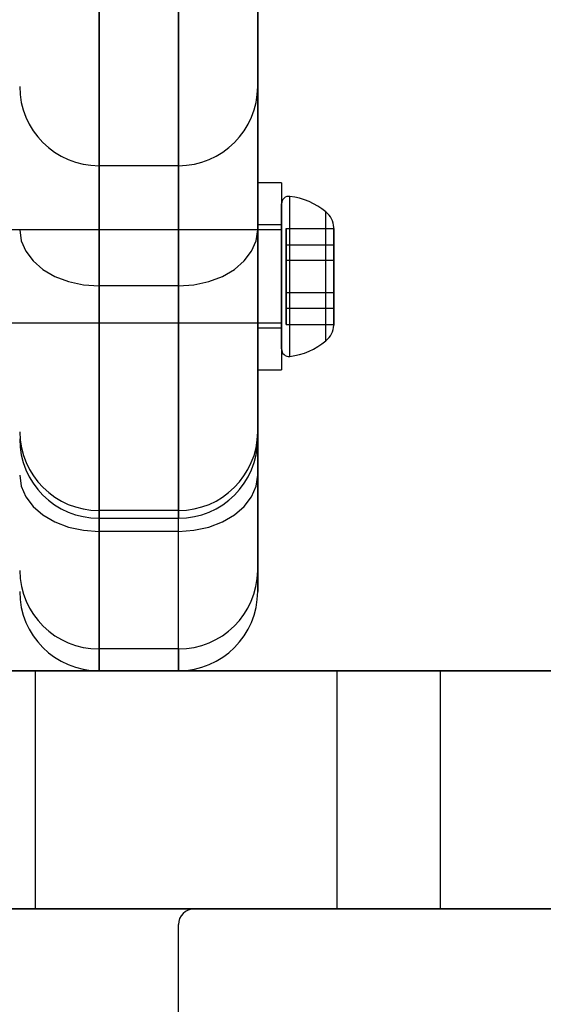
# Model space of a CAD drawing. Units: millimetres. Extents: x 17040 to 23129, y 28259 to 33197.
# Drawn here: x 21016 to 21049, y 31047 to 31109 of the extents above; entities that cross this region are included whole.
import ezdxf

# ---------------------------------------------------------------- set-up
doc = ezdxf.new("R2010")
doc.units = ezdxf.units.MM
doc.header["$LTSCALE"] = 200

msp = doc.modelspace()

# ---------------------------------------------------------------- linework, layer by layer
at = {"color": 7, "linetype": 'Continuous', "lineweight": 25}
for p, q in [((21031.185, 31277.311), (21031.185, 31080.639)), ((21021.185, 31273.775), (21021.185, 31077.104)), ((21026.185, 31077.104), (21026.185, 31273.775)), ((21031.185, 31096.11), (21031.185, 31156.009)), ((21021.185, 31092.575), (21021.185, 31152.473)), ((21026.185, 31152.473), (21026.185, 31092.575)), ((21031.185, 31074.632), (21031.185, 31105.152)), ((21026.185, 31100.152), (21021.185, 31100.152)), ((21021.185, 31069.701), (21021.185, 31100.152)), ((21026.185, 31069.701), (21026.185, 31100.152)), ((21032.685, 31099.076), (21031.185, 31099.076)), ((21032.685, 31099.076), (21031.185, 31099.076)), ((21031.185, 31099.075), (21031.185, 31087.276)), ((21031.185, 31099.075), (21031.185, 31087.276)), ((21032.685, 31099.075), (21032.685, 31087.276)), ((21032.685, 31099.075), (21032.685, 31087.276)), ((21032.685, 31088.601), (21032.685, 31097.748)), ((21032.685, 31088.601), (21032.685, 31097.748)), ((21033.214, 31088.133), (21033.214, 31098.217)), ((21033.214, 31088.133), (21033.214, 31098.217)), ((21035.485, 31089.114), (21035.485, 31097.237)), ((21035.485, 31089.114), (21035.485, 31097.237)), ((21032.685, 31096.426), (21031.185, 31096.426)), ((21032.685, 31096.426), (21031.185, 31096.426)), ((21031.185, 31096.425), (21031.185, 31089.926)), ((21031.185, 31096.425), (21031.185, 31089.926)), ((21032.685, 31096.425), (21032.685, 31089.926)), ((21032.685, 31096.425), (21032.685, 31089.926)), ((21032.685, 31096.101), (21003.685, 31096.101)), ((21032.685, 31096.101), (21003.685, 31096.101)), ((21031.185, 31096.11), (21031.185, 31082.975)), ((21032.685, 31090.251), (21032.685, 31096.101)), ((21032.685, 31090.251), (21032.685, 31096.101)), ((21032.985, 31096.199), (21032.985, 31094.201)), ((21032.985, 31096.199), (21035.985, 31096.199)), ((21032.985, 31095.174), (21032.985, 31096.199)), ((21035.985, 31095.174), (21035.985, 31096.251)), ((21035.985, 31095.174), (21035.985, 31096.251)), ((21035.985, 31096.199), (21035.985, 31094.201)), ((21035.985, 31095.174), (21035.985, 31096.199)), ((21035.985, 31094.201), (21035.985, 31096.199)), ((21035.985, 31094.201), (21035.985, 31096.199)), ((21032.985, 31092.151), (21032.985, 31095.174)), ((21032.985, 31095.174), (21035.985, 31095.174)), ((21035.985, 31092.151), (21035.985, 31095.174)), ((21035.985, 31095.174), (21035.985, 31092.151)), ((21035.985, 31095.174), (21035.985, 31092.151)), ((21032.985, 31094.201), (21032.985, 31091.177)), ((21032.985, 31094.201), (21035.985, 31094.201)), ((21035.985, 31094.201), (21035.985, 31091.177)), ((21035.985, 31091.177), (21035.985, 31094.201)), ((21035.985, 31091.177), (21035.985, 31094.201)), ((21021.185, 31092.575), (21021.185, 31077.949)), ((21026.185, 31092.575), (21021.185, 31092.575)), ((21026.185, 31092.575), (21026.185, 31077.949)), ((21032.985, 31092.151), (21035.985, 31092.151)), ((21032.985, 31090.152), (21032.985, 31092.151)), ((21035.985, 31090.152), (21035.985, 31092.151)), ((21035.985, 31092.151), (21035.985, 31090.152)), ((21035.985, 31092.151), (21035.985, 31090.152)), ((21032.985, 31091.177), (21035.985, 31091.177)), ((21032.985, 31091.177), (21032.985, 31090.152)), ((21035.985, 31091.177), (21035.985, 31090.101)), ((21035.985, 31091.177), (21035.985, 31090.152)), ((21035.985, 31091.177), (21035.985, 31090.101)), ((21003.685, 31090.251), (21032.685, 31090.251)), ((21003.685, 31090.251), (21032.685, 31090.251)), ((21031.185, 31089.926), (21032.685, 31089.926)), ((21031.185, 31089.926), (21032.685, 31089.926)), ((21032.985, 31090.152), (21035.985, 31090.152)), ((21031.185, 31087.276), (21032.685, 31087.276)), ((21031.185, 31087.276), (21032.685, 31087.276)), ((21031.185, 31080.639), (21031.185, 31073.317)), ((21026.185, 31078.424), (21021.185, 31078.424)), ((21021.185, 31077.93), (21026.185, 31077.93)), ((21021.185, 31077.104), (21021.185, 31068.317)), ((21026.185, 31077.104), (21021.185, 31077.104)), ((21026.185, 31068.317), (21026.185, 31077.104)), ((21031.185, 31073.317), (21031.185, 31074.632)), ((21021.185, 31068.317), (21021.185, 31069.701)), ((21026.185, 31069.701), (21021.185, 31069.701)), ((21026.185, 31069.701), (21026.185, 31068.317)), ((21042.701, 31068.317), (20993.739, 31068.317)), ((21001.733, 31068.317), (21390.536, 31068.317)), ((21608.694, 31068.317), (21010.107, 31068.317)), ((21016.185, 31068.317), (21017.185, 31068.317)), ((21017.185, 31068.317), (21036.185, 31068.317)), ((21017.185, 31053.317), (21017.185, 31068.317)), ((21026.185, 31068.317), (21021.185, 31068.317)), ((21036.185, 31068.317), (21056.173, 31068.317)), ((21036.185, 31053.317), (21036.185, 31068.317)), ((21042.701, 31053.317), (21042.701, 31068.317)), ((21042.701, 31053.317), (20993.739, 31053.317)), ((21001.733, 31053.317), (21390.536, 31053.317)), ((21608.694, 31053.317), (21010.107, 31053.317)), ((21016.185, 31053.317), (21017.185, 31053.317)), ((21017.185, 31053.317), (21036.185, 31053.317)), ((21027.187, 31053.317), (21052.187, 31053.317)), ((21036.185, 31053.317), (21056.173, 31053.317)), ((21026.187, 30551.317), (21026.187, 31052.317)), ((21026.187, 31010.317), (21026.187, 31052.317))]:
    msp.add_line(p, q, dxfattribs=at)
at = {"color": 7, "linetype": 'Continuous', "lineweight": 25, "flags": 128}
for points in [[(21016.185, 31096.11), (21016.282, 31095.421), (21016.566, 31094.757), (21017.028, 31094.146), (21017.65, 31093.61), (21018.408, 31093.171), (21019.272, 31092.844), (21020.21, 31092.643), (21021.185, 31092.575)], [(21026.185, 31092.575), (21027.161, 31092.643), (21028.099, 31092.844), (21028.963, 31093.171), (21029.721, 31093.61), (21030.343, 31094.146), (21030.805, 31094.757), (21031.089, 31095.421), (21031.185, 31096.11)], [(21016.185, 31080.639), (21016.282, 31079.95), (21016.566, 31079.286), (21017.028, 31078.675), (21017.65, 31078.139), (21018.408, 31077.7), (21019.272, 31077.373), (21020.21, 31077.172), (21021.185, 31077.104)], [(21026.185, 31077.104), (21027.161, 31077.172), (21028.099, 31077.373), (21028.963, 31077.7), (21029.721, 31078.139), (21030.343, 31078.675), (21030.805, 31079.286), (21031.089, 31079.95), (21031.185, 31080.639)]]:
    msp.add_lwpolyline(points, dxfattribs=at)
at = {"color": 7, "linetype": 'Continuous', "lineweight": 25}
for centre, radius, start, end in [((21021.185, 31105.152), 5, 180, 270), ((21026.185, 31105.152), 5, 270, 360), ((21033.157, 31097.751), 0.471, 83.07192, 180), ((21033.157, 31097.751), 0.471, 83.07192, 180), ((21032.685, 31093.871), 4.38, 50.26264, 83.07192), ((21032.685, 31093.871), 4.38, 50.26264, 83.07192), ((21034.595, 31096.168), 1.393, 3.41606, 50.26264), ((21034.595, 31096.168), 1.393, 3.41606, 50.26264), ((21034.595, 31090.184), 1.393, 309.73736, 356.58394), ((21034.595, 31090.184), 1.393, 309.73736, 356.58394), ((21032.685, 31092.481), 4.38, 276.92808, 309.73736), ((21032.685, 31092.481), 4.38, 276.92808, 309.73736), ((21033.157, 31088.601), 0.471, 180, 276.92808), ((21033.157, 31088.601), 0.471, 180, 276.92808), ((21021.161, 31083.4), 4.975, 180.28574, 270.28292), ((21026.21, 31083.4), 4.975, 269.71708, 359.71426), ((21021.185, 31082.93), 5, 180, 270), ((21026.185, 31082.93), 5, 270, 0), ((21021.151, 31074.667), 4.966, 180.40206, 270.39649), ((21026.22, 31074.667), 4.966, 269.60351, 359.59794), ((21021.185, 31073.317), 5, 180, 270), ((21021.185, 31073.317), 5, 180, 270), ((21026.185, 31073.317), 5, 270, 0), ((21026.185, 31073.317), 5, 270, 0), ((21027.187, 31052.317), 1, 90, 180), ((21027.187, 31052.317), 1, 90, 180)]:
    msp.add_arc(centre, radius, start, end, dxfattribs=at)

doc.saveas('drawing.dxf')
